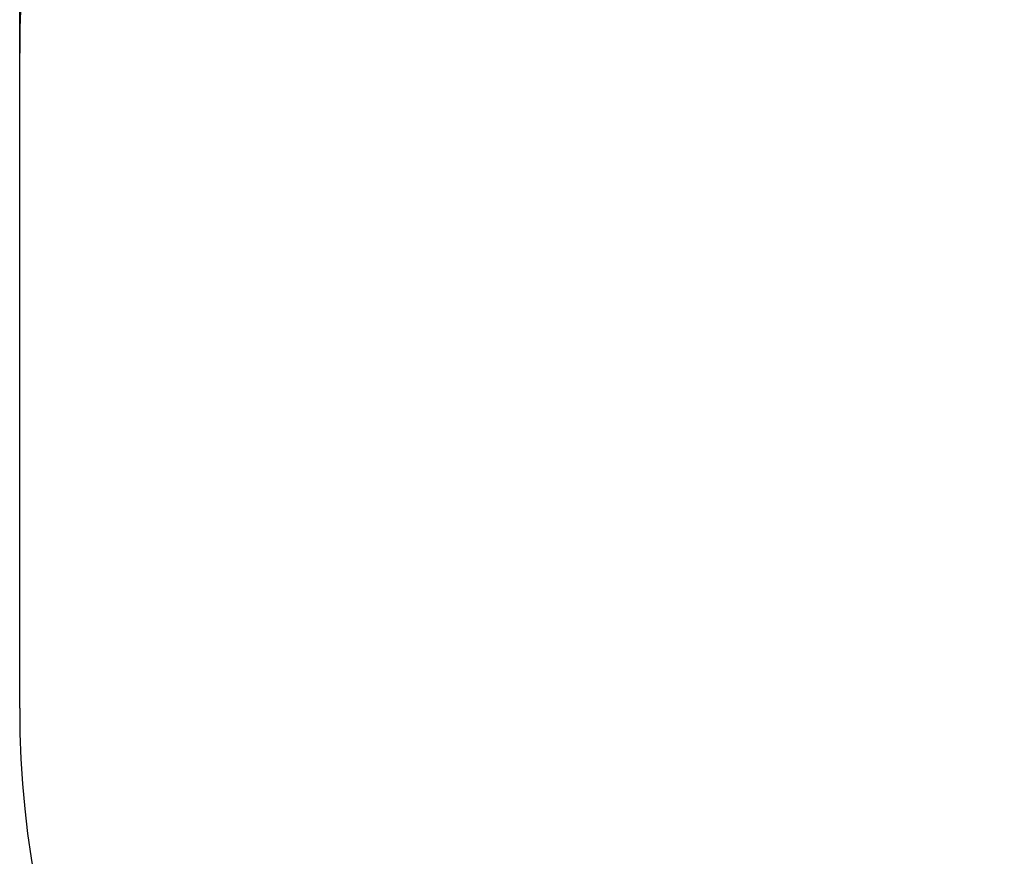
# Model space of a CAD drawing. Units: inches. Extents: x -208 to 359, y -220 to 267.
# Drawn here: x -208 to -58, y -92 to 35 of the extents above; entities that cross this region are included whole.
import ezdxf

# ---------------------------------------------------------------- set-up
doc = ezdxf.new("R2010")
doc.units = ezdxf.units.IN
doc.header["$MEASUREMENT"] = 0
doc.dimstyles.get("Standard").update_dxf_attribs({"dimtxt": 18, "dimasz": 18, "dimexe": 18, "dimexo": 0.7, "dimgap": 0.9, "dimtad": 0, "dimrnd": 1, "dimzin": 0, "dimdsep": 46, "dimtxsty": 'Standard', "dimcen": 0.09, "dimadec": 0, "dimazin": 0, "dimtfac": 1, "dimtofl": 0, "dimtmove": 0, "dimatfit": 3, "dimfxl": 1, "dimtolj": 1, "dimtzin": 0, "dimarcsym": 0})

# ---------------------------------------------------------------- blocks, each defined once
blk = doc.blocks.new('0820 2d')
blk.add_line((-207.52, -69.91), (-207.52, 29.83))
for centre, start, end in [((-57.52, 29.83), 90, 180), ((-57.52, -69.91), 180, 270)]:
    blk.add_arc(centre, 150, start, end)
blk = doc.blocks.new('*D7')
at = {"color": 0, "lineweight": -2}
for p, q in [((-207.52, -19.34), (-207.52, 267.38)), ((262.54, -19.29), (262.54, 267.38)), ((-189.52, 249.38), (-13.89, 249.38)), ((244.54, 249.38), (68.91, 249.38))]:
    blk.add_line(p, q, dxfattribs=at)
at = {"color": 0}
for points in [[(-189.52, 252.38), (-189.52, 246.38), (-207.52, 249.38)], [(244.54, 246.38), (244.54, 252.38), (262.54, 249.38)]]:
    blk.add_solid(points, dxfattribs=at)
at = {"layer": 'Defpoints', "color": 0}
for p in [(262.54, 249.38), (-207.52, -20.04), (262.54, -19.99)]:
    blk.add_point(p, dxfattribs=at)
at = {"color": 0, "insert": (27.51, 249.38), "char_height": 18, "attachment_point": 5}
blk.add_mtext('\\A1;470.00', dxfattribs=at)

msp = doc.modelspace()

# ---------------------------------------------------------------- block references
msp.add_blockref('0820 2d', (0, 0))

# ---------------------------------------------------------------- dimensions: what is measured, and where the dimension line sits
dim = msp.add_linear_dim(base=(262.543, 249.377), p1=(-207.517, -20.041), p2=(262.543, -19.994), dimstyle='Standard', override={"dimlfac": 1})
dim.commit()
dim.dimension.update_dxf_attribs({"geometry": '*D7', "text_midpoint": (27.513, 249.377)})

doc.saveas('drawing.dxf')
